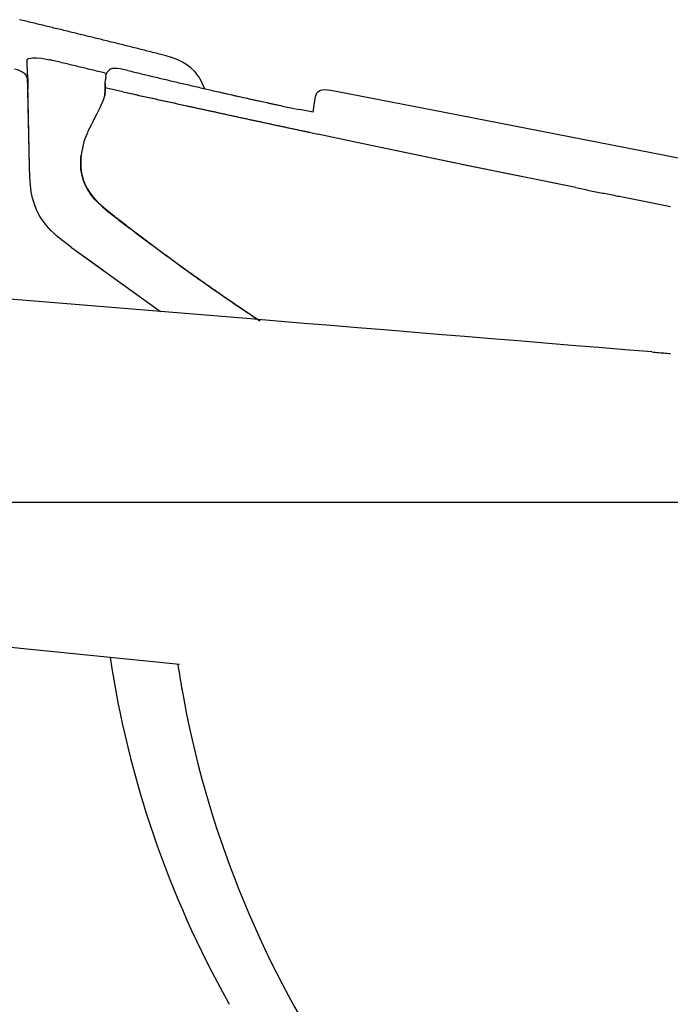
# Model space of a CAD drawing. Extents: x -11 to 1999, y 115 to 2915.
# Drawn here: x 655 to 847, y 879 to 1170 of the extents above; entities that cross this region are included whole.
import ezdxf

# ---------------------------------------------------------------- set-up
doc = ezdxf.new("R2010")
doc.units = 0
doc.layers.add('便器', color=7, linetype='CONTINUOUS')

msp = doc.modelspace()

# ---------------------------------------------------------------- linework, layer by layer
at = {"layer": '便器', "color": 7, "linetype": 'CONTINUOUS'}
for p, q in [((581.825, 1027.263), (698.613, 1027.263)), ((622.439, 1027.263), (1127.927, 1027.263)), ((720.613, 1027.263), (1106.735, 1027.263)), ((622.743, 987.494), (702.154, 979.423))]:
    msp.add_line(p, q, dxfattribs=at)
at = {"layer": '便器', "color": 6, "linetype": 'CONTINUOUS', "flags": 128}
for points in [[(696.615, 1159.371), (696.128, 1159.498), (695.648, 1159.618), (695.161, 1159.738), (694.674, 1159.865), (694.195, 1159.985), (693.708, 1160.105), (693.221, 1160.225), (692.734, 1160.352), (692.254, 1160.472), (691.767, 1160.592), (691.281, 1160.712), (690.794, 1160.839), (690.314, 1160.959), (689.827, 1161.079), (689.34, 1161.199), (688.853, 1161.318), (688.374, 1161.445), (687.887, 1161.565), (687.4, 1161.685), (686.913, 1161.805), (686.433, 1161.925), (685.947, 1162.045), (685.46, 1162.165), (684.973, 1162.285), (684.493, 1162.412), (684.006, 1162.532), (683.519, 1162.652), (683.033, 1162.772), (682.546, 1162.892), (682.066, 1163.012), (681.579, 1163.132), (681.092, 1163.252), (680.605, 1163.372), (680.119, 1163.492), (679.639, 1163.612), (679.152, 1163.731), (678.665, 1163.851), (678.178, 1163.971), (677.692, 1164.091), (677.212, 1164.211), (676.725, 1164.324), (676.238, 1164.444), (675.751, 1164.564), (675.264, 1164.684), (674.778, 1164.804), (674.298, 1164.924), (673.811, 1165.044), (673.324, 1165.164), (672.837, 1165.277), (672.351, 1165.397), (671.864, 1165.517), (671.384, 1165.636), (670.897, 1165.756), (670.41, 1165.869), (669.923, 1165.989), (669.437, 1166.109), (668.95, 1166.229), (668.463, 1166.349), (667.983, 1166.462), (667.496, 1166.582), (667.009, 1166.702), (666.523, 1166.815), (666.036, 1166.935), (665.549, 1167.055), (665.062, 1167.168), (664.582, 1167.287), (664.096, 1167.407), (663.609, 1167.52), (663.122, 1167.64), (662.635, 1167.76), (662.148, 1167.873), (661.661, 1167.993), (661.174, 1168.106), (660.688, 1168.226), (660.201, 1168.346), (659.721, 1168.459), (659.234, 1168.579), (658.747, 1168.692), (658.261, 1168.811), (657.774, 1168.924), (657.287, 1169.044), (656.8, 1169.157), (656.313, 1169.277), (655.826, 1169.39), (655.34, 1169.51), (654.853, 1169.623)], [(696.615, 1159.371), (696.128, 1159.498), (695.648, 1159.618), (695.161, 1159.738), (694.674, 1159.865), (694.195, 1159.985), (693.708, 1160.105), (693.221, 1160.225), (692.734, 1160.352), (692.254, 1160.472), (691.767, 1160.592), (691.281, 1160.712), (690.794, 1160.839), (690.314, 1160.959), (689.827, 1161.079), (689.34, 1161.199), (688.853, 1161.318), (688.374, 1161.445), (687.887, 1161.565), (687.4, 1161.685), (686.913, 1161.805), (686.433, 1161.925), (685.947, 1162.045), (685.46, 1162.165), (684.973, 1162.285), (684.493, 1162.412), (684.006, 1162.532), (683.519, 1162.652), (683.033, 1162.772), (682.546, 1162.892), (682.066, 1163.012), (681.579, 1163.132), (681.092, 1163.252), (680.605, 1163.372), (680.119, 1163.492), (679.639, 1163.612), (679.152, 1163.731), (678.665, 1163.851), (678.178, 1163.971), (677.692, 1164.091), (677.212, 1164.211), (676.725, 1164.331), (676.238, 1164.444), (675.751, 1164.564), (675.264, 1164.684), (674.778, 1164.804), (674.298, 1164.924), (673.811, 1165.044), (673.324, 1165.164), (672.837, 1165.277), (672.351, 1165.397), (671.864, 1165.517), (671.384, 1165.636), (670.897, 1165.756), (670.41, 1165.876), (669.923, 1165.989), (669.437, 1166.109), (668.95, 1166.229), (668.463, 1166.349), (667.983, 1166.462), (667.496, 1166.582), (667.009, 1166.702), (666.523, 1166.815), (666.036, 1166.935), (665.549, 1167.055), (665.062, 1167.168), (664.582, 1167.287), (664.096, 1167.407), (663.609, 1167.52), (663.122, 1167.64), (662.635, 1167.76), (662.148, 1167.873), (661.661, 1167.993), (661.174, 1168.106), (660.688, 1168.226), (660.201, 1168.346), (659.721, 1168.459), (659.234, 1168.579), (658.747, 1168.692), (658.261, 1168.811), (657.774, 1168.924), (657.287, 1169.044), (656.8, 1169.157), (656.313, 1169.277), (655.826, 1169.39), (655.34, 1169.51), (654.853, 1169.623)], [(709.519, 1149.282), (709.265, 1150.015), (708.969, 1150.735), (708.651, 1151.405), (708.292, 1152.062), (707.903, 1152.682), (707.487, 1153.282), (707.043, 1153.854), (706.563, 1154.397), (705.519, 1155.399), (704.354, 1156.302), (703.07, 1157.092), (701.652, 1157.791), (700.058, 1158.405), (698.181, 1158.969), (696.615, 1159.371)], [(657.195, 1157.777), (657.202, 1157.819), (657.216, 1157.861), (657.287, 1157.953), (657.604, 1158.129), (658.268, 1158.299), (658.783, 1158.362)], [(657.83, 1126.203), (657.195, 1157.777)], [(658.783, 1158.362), (659.926, 1158.39), (661.407, 1158.249), (663.214, 1157.918), (663.637, 1157.826)], [(680.549, 1153.769), (680.062, 1153.882), (679.575, 1154.002), (679.089, 1154.122), (678.602, 1154.242), (678.115, 1154.355), (677.635, 1154.475), (677.148, 1154.595), (676.661, 1154.707), (676.175, 1154.827), (675.688, 1154.94), (675.201, 1155.06), (674.714, 1155.18), (674.227, 1155.293), (673.74, 1155.413), (673.254, 1155.526), (672.774, 1155.646), (672.287, 1155.759), (671.8, 1155.879), (671.313, 1155.992), (670.827, 1156.111), (670.34, 1156.224), (669.853, 1156.344), (669.366, 1156.457), (668.879, 1156.577), (668.392, 1156.69), (667.905, 1156.81), (667.419, 1156.923), (666.932, 1157.043), (666.452, 1157.156), (665.965, 1157.269), (665.478, 1157.389), (664.992, 1157.501), (664.505, 1157.621), (664.018, 1157.734), (663.637, 1157.826)], [(653.371, 1155.095), (654.267, 1154.877), (655.114, 1154.573), (655.502, 1154.383), (655.862, 1154.143), (656.151, 1153.903), (656.412, 1153.635), (656.821, 1153.042), (657.111, 1152.344), (657.273, 1151.532), (657.343, 1150.509), (657.35, 1150.213)], [(680.373, 1152.682), (680.514, 1153.423), (680.634, 1153.776), (680.796, 1154.115)], [(686.892, 1154.623), (684.662, 1155.095), (683.724, 1155.23), (682.779, 1155.265), (682.398, 1155.222), (682.024, 1155.131), (681.734, 1155.011), (681.466, 1154.849), (681.036, 1154.453), (680.796, 1154.108)], [(686.892, 1154.623), (687.372, 1154.503), (687.859, 1154.39), (688.345, 1154.27), (688.832, 1154.157), (689.319, 1154.037), (689.806, 1153.924), (690.293, 1153.804), (690.78, 1153.691), (691.266, 1153.571), (691.753, 1153.459), (692.24, 1153.339), (692.72, 1153.226), (693.207, 1153.106), (693.694, 1152.993), (694.18, 1152.873), (694.667, 1152.76), (695.154, 1152.64), (695.641, 1152.527), (696.128, 1152.414), (696.615, 1152.294), (697.101, 1152.182), (697.588, 1152.069), (698.075, 1151.949), (698.562, 1151.836), (699.049, 1151.723), (699.536, 1151.61), (700.022, 1151.49), (700.509, 1151.377), (700.996, 1151.264), (701.483, 1151.151), (701.97, 1151.039), (702.457, 1150.926), (702.943, 1150.806), (703.43, 1150.693), (703.917, 1150.58), (704.404, 1150.467), (704.891, 1150.354), (705.378, 1150.241), (705.864, 1150.128), (706.351, 1150.015), (706.838, 1149.903), (707.325, 1149.79), (707.812, 1149.677), (708.299, 1149.564), (708.785, 1149.451), (709.272, 1149.338), (709.759, 1149.225), (710.246, 1149.112), (710.733, 1148.999), (711.22, 1148.887), (711.706, 1148.774), (712.2, 1148.668), (712.687, 1148.555), (713.174, 1148.442), (713.308, 1148.414)], [(686.892, 1154.623), (687.372, 1154.503), (687.859, 1154.39), (688.345, 1154.27), (688.832, 1154.157), (689.319, 1154.037), (689.806, 1153.924), (690.293, 1153.804), (690.78, 1153.691), (691.266, 1153.571), (691.753, 1153.459), (692.24, 1153.339), (692.72, 1153.226), (693.207, 1153.106), (693.694, 1152.993), (694.18, 1152.873), (694.667, 1152.76), (695.154, 1152.64), (695.641, 1152.527), (696.128, 1152.414), (696.615, 1152.294), (697.101, 1152.182), (697.588, 1152.069), (698.075, 1151.949), (698.562, 1151.836), (699.049, 1151.723), (699.536, 1151.61), (700.022, 1151.49), (700.509, 1151.377), (700.996, 1151.264), (701.483, 1151.151), (701.97, 1151.039), (702.457, 1150.926), (702.943, 1150.806), (703.43, 1150.693), (703.917, 1150.58), (704.404, 1150.467), (704.891, 1150.354), (705.378, 1150.241), (705.864, 1150.128), (706.351, 1150.015), (706.838, 1149.903), (707.325, 1149.79), (707.812, 1149.677), (708.299, 1149.564), (708.785, 1149.451), (709.272, 1149.338), (709.759, 1149.225), (710.246, 1149.112), (710.733, 1148.999), (711.22, 1148.887), (711.706, 1148.774), (712.2, 1148.668), (712.687, 1148.555), (713.174, 1148.442), (713.308, 1148.414)], [(657.287, 1153.423), (657.329, 1151.278), (657.372, 1149.134)], [(657.294, 1153.099), (657.287, 1153.212)], [(657.301, 1152.591), (657.287, 1153.212)], [(657.336, 1150.848), (657.301, 1152.591)], [(657.442, 1145.606), (657.336, 1150.848)], [(680.126, 1147.207), (680.196, 1148.915), (680.196, 1150.636)], [(680.203, 1150.721), (680.203, 1149.077), (680.133, 1147.221)], [(680.203, 1150.777), (680.196, 1150.643)], [(680.196, 1150.643), (680.203, 1150.721)], [(680.196, 1150.636), (680.196, 1150.643)], [(680.203, 1150.77), (680.295, 1151.935)], [(680.373, 1152.682), (680.323, 1152.189), (680.295, 1151.885)], [(680.373, 1152.682), (680.316, 1152.189), (680.295, 1151.935)], [(657.442, 1145.606), (657.372, 1149.134)], [(685.375, 1148.35), (680.203, 1149.486)], [(685.375, 1148.35), (689.679, 1147.405)], [(685.382, 1148.364), (685.869, 1148.259), (686.356, 1148.153), (686.843, 1148.04), (687.337, 1147.934), (687.823, 1147.828), (688.31, 1147.722), (688.797, 1147.61), (689.284, 1147.504), (689.778, 1147.398), (690.265, 1147.292), (690.751, 1147.186), (691.238, 1147.073), (691.732, 1146.967), (692.219, 1146.862), (692.706, 1146.756), (693.193, 1146.65), (693.679, 1146.537), (694.173, 1146.431), (694.66, 1146.325), (695.147, 1146.22), (695.634, 1146.114), (696.128, 1146.008), (696.615, 1145.895), (697.101, 1145.789), (697.588, 1145.683), (698.075, 1145.578), (698.569, 1145.472), (699.056, 1145.366), (699.543, 1145.26), (700.029, 1145.147), (700.523, 1145.041), (701.01, 1144.935), (701.497, 1144.83), (701.984, 1144.724), (702.478, 1144.618), (702.965, 1144.512), (703.451, 1144.406), (703.938, 1144.3), (704.432, 1144.188), (704.919, 1144.082), (705.406, 1143.976), (705.893, 1143.87), (706.379, 1143.764), (706.873, 1143.658), (707.36, 1143.553), (707.847, 1143.447), (708.334, 1143.341), (708.828, 1143.235), (709.315, 1143.129), (709.801, 1143.023), (710.288, 1142.918), (710.782, 1142.812), (711.269, 1142.706), (711.756, 1142.6), (712.243, 1142.494), (712.737, 1142.388), (713.223, 1142.283), (713.71, 1142.177), (714.204, 1142.071), (714.691, 1141.965), (715.178, 1141.859), (715.665, 1141.753), (716.158, 1141.648), (716.645, 1141.542), (717.132, 1141.436), (717.619, 1141.33), (718.113, 1141.224), (718.6, 1141.118), (719.087, 1141.013), (719.573, 1140.907), (720.067, 1140.801), (720.554, 1140.695), (721.041, 1140.589), (721.535, 1140.483), (722.022, 1140.378), (722.508, 1140.272), (722.995, 1140.166), (723.489, 1140.06), (723.976, 1139.954), (724.463, 1139.848), (724.95, 1139.743), (725.444, 1139.637), (725.93, 1139.538), (726.417, 1139.432), (726.911, 1139.326), (727.398, 1139.22), (727.885, 1139.115), (728.372, 1139.009), (728.865, 1138.903), (729.352, 1138.797), (729.839, 1138.691), (730.333, 1138.593), (730.82, 1138.487), (731.307, 1138.381), (731.794, 1138.275), (732.287, 1138.169), (732.774, 1138.063), (733.261, 1137.958), (733.755, 1137.852), (734.242, 1137.753), (734.729, 1137.647), (735.215, 1137.541), (735.709, 1137.435), (736.196, 1137.33), (736.683, 1137.224), (737.177, 1137.125), (737.664, 1137.019), (738.151, 1136.913), (738.644, 1136.807), (739.131, 1136.702), (739.618, 1136.603), (740.105, 1136.497), (740.458, 1136.419)], [(713.308, 1148.414), (722.424, 1146.354), (731.554, 1144.364)], [(713.308, 1148.414), (713.795, 1148.301), (714.282, 1148.188), (714.769, 1148.075), (715.255, 1147.962), (715.742, 1147.856), (716.236, 1147.744), (716.723, 1147.631), (717.21, 1147.525), (717.697, 1147.412), (718.183, 1147.299), (718.67, 1147.193), (719.157, 1147.08), (719.644, 1146.975), (720.138, 1146.862), (720.625, 1146.756), (721.111, 1146.643), (721.598, 1146.537), (722.085, 1146.431), (722.572, 1146.318), (723.066, 1146.213), (723.553, 1146.107), (724.04, 1145.994), (724.526, 1145.888), (725.013, 1145.782), (725.507, 1145.676), (725.994, 1145.563), (726.481, 1145.458), (726.968, 1145.352), (727.461, 1145.246), (727.948, 1145.14), (728.435, 1145.034), (728.922, 1144.928), (729.416, 1144.823), (729.903, 1144.717), (730.39, 1144.611), (730.876, 1144.505), (731.37, 1144.399), (731.554, 1144.364)], [(742.208, 1146.34), (742.306, 1146.911), (742.476, 1147.475), (742.624, 1147.793), (742.814, 1148.096), (743.019, 1148.329), (743.252, 1148.534), (743.746, 1148.809), (744.345, 1148.971), (745.03, 1148.999), (745.891, 1148.894), (746.384, 1148.802)], [(1038.894, 1089.93), (1017.783, 1094.587), (994.169, 1099.639), (967.364, 1105.22), (935.685, 1111.669), (897.013, 1119.387), (845.931, 1129.449), (780.399, 1142.219), (746.384, 1148.802)], [(657.83, 1126.203), (657.442, 1145.606)], [(676.887, 1140.117), (677.84, 1141.909), (678.729, 1143.743), (679.674, 1146.001), (680.224, 1147.518)], [(680.168, 1147.165), (680.168, 1147.179)], [(689.686, 1147.405), (690.173, 1147.299), (690.66, 1147.186), (691.146, 1147.08), (691.64, 1146.975), (692.127, 1146.869), (692.614, 1146.763), (693.101, 1146.657), (693.588, 1146.544), (694.082, 1146.438), (694.568, 1146.332), (695.055, 1146.227), (695.542, 1146.121), (696.036, 1146.015), (696.523, 1145.902), (697.01, 1145.796), (697.496, 1145.69), (697.983, 1145.585), (698.477, 1145.479), (698.964, 1145.373), (699.451, 1145.267), (699.938, 1145.154), (700.432, 1145.048), (700.918, 1144.943), (701.405, 1144.837), (701.892, 1144.731), (702.386, 1144.625), (702.873, 1144.519), (703.36, 1144.413), (703.847, 1144.308), (704.34, 1144.202), (704.644, 1144.131)], [(741.742, 1143.038), (742.208, 1146.34)], [(704.644, 1144.131), (705.131, 1144.025), (705.624, 1143.919), (706.111, 1143.814), (706.598, 1143.708), (707.085, 1143.602), (707.579, 1143.496), (708.066, 1143.39), (708.553, 1143.284), (709.039, 1143.179), (709.533, 1143.073), (710.02, 1142.967), (710.507, 1142.861), (710.994, 1142.755), (711.488, 1142.649), (711.974, 1142.537), (712.461, 1142.431), (712.948, 1142.325), (713.442, 1142.219), (713.929, 1142.113), (714.416, 1142.007), (714.903, 1141.902), (715.396, 1141.796), (715.883, 1141.69), (716.37, 1141.584), (716.857, 1141.478), (717.351, 1141.379), (717.838, 1141.274), (718.324, 1141.168), (718.818, 1141.062), (719.305, 1140.956), (719.792, 1140.85), (720.279, 1140.744), (720.773, 1140.639), (721.26, 1140.533), (721.746, 1140.427), (722.233, 1140.321), (722.727, 1140.215), (723.214, 1140.109), (723.701, 1140.004), (724.195, 1139.898), (724.682, 1139.792), (725.168, 1139.686), (725.655, 1139.587), (726.149, 1139.482), (726.636, 1139.376), (727.123, 1139.27), (727.617, 1139.164), (728.103, 1139.058), (728.59, 1138.952), (729.077, 1138.847), (729.571, 1138.741), (730.058, 1138.642), (730.545, 1138.536), (731.039, 1138.43), (731.525, 1138.324), (732.012, 1138.219), (732.499, 1138.113), (732.993, 1138.007), (733.48, 1137.901), (733.967, 1137.802), (734.461, 1137.696), (734.947, 1137.591), (735.434, 1137.485), (735.921, 1137.379), (736.415, 1137.28), (736.902, 1137.174), (737.389, 1137.069), (737.883, 1136.963), (738.369, 1136.857), (738.856, 1136.751), (739.35, 1136.652), (739.837, 1136.546), (740.324, 1136.441), (740.458, 1136.412)], [(731.547, 1144.279), (731.554, 1144.364)], [(731.554, 1144.364), (732.048, 1144.258), (732.534, 1144.152), (733.021, 1144.054), (733.515, 1143.948), (734.002, 1143.842), (734.489, 1143.736), (734.976, 1143.637), (735.469, 1143.531), (735.956, 1143.426), (736.33, 1143.348)], [(736.33, 1143.348), (736.316, 1143.27)], [(736.521, 1143.313), (737.6, 1143.087)], [(741.643, 1142.381), (740.119, 1142.621), (738.024, 1143.009), (737.445, 1143.122)], [(741.636, 1142.367), (741.714, 1142.861), (741.742, 1143.038)], [(741.636, 1142.367), (741.714, 1142.861), (741.742, 1143.038)], [(676.69, 1139.764), (676.45, 1139.326), (676.21, 1138.889), (676.182, 1138.832)], [(676.69, 1139.764), (676.739, 1139.848)], [(676.739, 1139.848), (676.838, 1140.032)], [(676.838, 1140.032), (676.887, 1140.117)], [(674.954, 1136.278), (674.573, 1135.389), (674.227, 1134.486), (673.924, 1133.576), (673.663, 1132.666), (673.444, 1131.756), (673.268, 1130.846), (673.098, 1129.646)], [(674.954, 1136.278), (674.573, 1135.389), (674.227, 1134.486), (673.931, 1133.576), (673.67, 1132.666), (673.451, 1131.756), (673.275, 1130.838), (673.105, 1129.646)], [(676.168, 1138.811), (675.935, 1138.367), (675.709, 1137.922), (675.49, 1137.471), (675.286, 1137.019), (675.081, 1136.561), (675.003, 1136.398)], [(676.168, 1138.811), (675.935, 1138.367), (675.709, 1137.922), (675.49, 1137.471), (675.279, 1137.019), (675.074, 1136.561), (675.003, 1136.391)], [(676.168, 1138.811), (676.182, 1138.839)], [(676.168, 1138.811), (676.182, 1138.832)], [(740.458, 1136.398), (743.04, 1135.848)], [(740.458, 1136.398), (743.012, 1135.855)], [(743.012, 1135.855), (743.04, 1135.848)], [(819.233, 1120.058), (787.921, 1126.443), (754.548, 1133.414), (743.04, 1135.848)], [(819.233, 1120.058), (787.991, 1126.429), (754.555, 1133.407), (743.04, 1135.848)], [(674.199, 1121.116), (673.677, 1122.513), (673.289, 1123.995), (673.042, 1125.54), (672.957, 1127.127), (673.014, 1128.821), (673.098, 1129.646)], [(673.105, 1129.646), (673.014, 1128.687), (672.964, 1127.727), (672.964, 1126.859), (673.014, 1125.991), (673.091, 1125.194), (673.218, 1124.397), (673.374, 1123.635), (673.578, 1122.88), (673.811, 1122.146), (674.086, 1121.426), (674.213, 1121.13)], [(670.29, 1102.419), (668.865, 1103.463), (667.313, 1104.634), (665.831, 1105.855), (664.977, 1106.624), (664.159, 1107.428), (663.468, 1108.162), (662.811, 1108.917), (662.233, 1109.658), (661.682, 1110.42), (661.189, 1111.175), (660.737, 1111.951), (660.321, 1112.734), (659.94, 1113.531), (659.284, 1115.196), (658.762, 1116.946), (658.366, 1118.823), (658.084, 1120.883), (657.922, 1123.247), (657.83, 1126.203)], [(670.29, 1102.419), (668.865, 1103.463), (667.313, 1104.634), (665.831, 1105.855), (664.977, 1106.624), (664.159, 1107.428), (663.468, 1108.162), (662.811, 1108.917), (662.233, 1109.658), (661.682, 1110.42), (661.189, 1111.175), (660.737, 1111.951), (660.321, 1112.734), (659.94, 1113.531), (659.284, 1115.196), (658.762, 1116.946), (658.366, 1118.823), (658.084, 1120.883), (657.922, 1123.247), (657.83, 1126.203)], [(674.199, 1121.116), (674.876, 1119.761), (675.716, 1118.428), (676.711, 1117.13), (677.917, 1115.817), (679.392, 1114.427), (681.262, 1112.861), (682.962, 1111.527)], [(682.962, 1111.527), (680.394, 1113.574), (679.145, 1114.646), (677.96, 1115.775), (677.254, 1116.509), (676.591, 1117.278), (676.041, 1117.969), (675.533, 1118.689), (675.095, 1119.373), (674.7, 1120.086), (674.199, 1121.116)], [(674.213, 1121.13), (674.89, 1119.782), (675.73, 1118.449), (676.725, 1117.172), (677.931, 1115.874), (679.413, 1114.491), (681.325, 1112.896), (682.99, 1111.591)], [(819.233, 1120.058), (819.727, 1119.959), (820.214, 1119.86), (820.708, 1119.761), (821.194, 1119.662), (821.688, 1119.564), (822.175, 1119.465), (822.669, 1119.366), (823.156, 1119.267), (823.65, 1119.169), (824.137, 1119.07), (824.631, 1118.971), (825.117, 1118.872), (825.604, 1118.773), (826.098, 1118.675), (826.585, 1118.576), (827.079, 1118.477), (827.566, 1118.385), (828.06, 1118.287), (828.546, 1118.188), (829.04, 1118.089), (829.527, 1117.99), (830.021, 1117.892), (830.508, 1117.793), (831.002, 1117.694), (831.489, 1117.595), (831.982, 1117.503), (832.469, 1117.405), (832.963, 1117.306), (833.45, 1117.207), (833.944, 1117.108), (834.431, 1117.01), (834.925, 1116.918), (835.411, 1116.819), (835.905, 1116.72), (836.392, 1116.622), (836.886, 1116.523), (837.373, 1116.431), (837.867, 1116.332), (838.354, 1116.233), (838.847, 1116.135), (839.334, 1116.036), (839.828, 1115.944), (840.322, 1115.845), (840.809, 1115.747), (841.303, 1115.648), (841.79, 1115.556), (842.284, 1115.457), (842.77, 1115.359), (843.264, 1115.26), (843.751, 1115.168), (844.245, 1115.069), (844.732, 1114.971), (845.226, 1114.879), (845.713, 1114.78), (846.206, 1114.681), (846.693, 1114.582), (847.187, 1114.491)], [(819.233, 1120.058), (819.727, 1119.959), (820.214, 1119.86), (820.708, 1119.761), (821.194, 1119.662), (821.688, 1119.564), (822.175, 1119.465), (822.669, 1119.366), (823.156, 1119.267), (823.65, 1119.169), (824.137, 1119.07), (824.631, 1118.971), (825.117, 1118.872), (825.611, 1118.773), (826.098, 1118.675), (826.585, 1118.576), (827.079, 1118.477), (827.566, 1118.385), (828.06, 1118.287), (828.546, 1118.188), (829.04, 1118.089), (829.527, 1117.99), (830.021, 1117.892), (830.508, 1117.793), (831.002, 1117.694), (831.489, 1117.595), (831.982, 1117.503), (832.469, 1117.405), (832.963, 1117.306), (833.45, 1117.207), (833.944, 1117.108), (834.431, 1117.01), (834.925, 1116.918), (835.411, 1116.819), (835.905, 1116.72), (836.392, 1116.622), (836.886, 1116.523), (837.373, 1116.431), (837.867, 1116.332), (838.354, 1116.233), (838.847, 1116.135), (839.341, 1116.036), (839.828, 1115.944), (840.322, 1115.845), (840.809, 1115.747), (841.303, 1115.648), (841.79, 1115.556), (842.284, 1115.457), (842.77, 1115.359), (843.264, 1115.26), (843.751, 1115.168), (844.245, 1115.069), (844.732, 1114.971), (845.226, 1114.879), (845.713, 1114.78), (846.206, 1114.681), (846.693, 1114.59), (847.187, 1114.491)], [(682.962, 1111.527), (683.357, 1111.224), (683.752, 1110.914), (684.147, 1110.61), (684.543, 1110.307), (684.945, 1110.003), (685.34, 1109.7), (685.735, 1109.39), (686.13, 1109.086), (686.525, 1108.783), (686.927, 1108.479), (687.322, 1108.176), (687.725, 1107.873), (688.12, 1107.569), (688.515, 1107.273), (688.917, 1106.97), (689.312, 1106.666), (689.714, 1106.363), (690.116, 1106.066), (690.512, 1105.763), (690.914, 1105.46), (691.309, 1105.163), (691.711, 1104.86), (692.113, 1104.564), (692.515, 1104.26), (692.91, 1103.964), (693.313, 1103.668), (693.715, 1103.364), (694.117, 1103.068), (694.519, 1102.771), (694.921, 1102.475), (695.323, 1102.172), (695.726, 1101.875), (696.128, 1101.579), (696.53, 1101.283), (696.932, 1100.986), (697.334, 1100.69), (697.736, 1100.394), (698.139, 1100.097), (698.541, 1099.808), (698.95, 1099.512), (698.95, 1099.505)], [(682.962, 1111.527), (683.357, 1111.224), (683.752, 1110.914), (684.147, 1110.61), (684.543, 1110.307), (684.938, 1110.003), (685.34, 1109.7), (685.735, 1109.39), (686.13, 1109.086), (686.525, 1108.783), (686.927, 1108.479), (687.322, 1108.176), (687.725, 1107.873), (688.12, 1107.569), (688.515, 1107.273), (688.917, 1106.97), (689.312, 1106.666), (689.714, 1106.363), (690.116, 1106.066), (690.512, 1105.763), (690.914, 1105.46), (691.309, 1105.163), (691.711, 1104.86), (692.113, 1104.564), (692.515, 1104.26), (692.91, 1103.964), (693.313, 1103.668), (693.715, 1103.364), (694.117, 1103.068), (694.519, 1102.771), (694.921, 1102.475), (695.323, 1102.172), (695.726, 1101.875), (696.128, 1101.579), (696.53, 1101.283), (696.932, 1100.986), (697.334, 1100.69), (697.736, 1100.394), (698.139, 1100.097), (698.541, 1099.808), (698.95, 1099.512), (698.957, 1099.505)], [(682.99, 1111.584), (683.385, 1111.28), (683.78, 1110.977), (684.176, 1110.667), (684.571, 1110.363), (684.973, 1110.06), (685.368, 1109.756), (685.763, 1109.446), (686.158, 1109.143), (686.553, 1108.839), (686.955, 1108.536), (687.351, 1108.232), (687.746, 1107.929), (688.148, 1107.626), (688.543, 1107.322), (688.945, 1107.019), (689.34, 1106.723), (689.742, 1106.419), (690.138, 1106.116), (690.54, 1105.812), (690.935, 1105.516), (691.337, 1105.213), (691.739, 1104.916), (692.134, 1104.613), (692.536, 1104.317), (692.939, 1104.013), (693.341, 1103.717), (693.736, 1103.414), (694.138, 1103.117), (694.54, 1102.821), (694.942, 1102.525), (695.345, 1102.228), (695.747, 1101.925), (696.149, 1101.628), (696.551, 1101.332), (696.953, 1101.036), (697.355, 1100.739), (697.758, 1100.443), (698.16, 1100.147), (698.569, 1099.858), (698.971, 1099.561), (698.978, 1099.554)], [(670.29, 1102.419), (679.462, 1095.794)], [(670.29, 1102.419), (696.5, 1083.487)], [(698.957, 1099.505), (699.359, 1099.208), (699.761, 1098.912), (700.163, 1098.623), (700.573, 1098.326), (700.975, 1098.03), (701.384, 1097.741), (701.786, 1097.445), (702.188, 1097.155), (702.598, 1096.859), (703, 1096.57), (703.409, 1096.28), (703.818, 1095.984), (704.22, 1095.695), (704.63, 1095.405), (705.032, 1095.116), (705.441, 1094.82), (705.85, 1094.531), (706.26, 1094.241), (706.662, 1093.952), (707.071, 1093.663), (707.48, 1093.373), (707.889, 1093.084), (708.299, 1092.795), (708.708, 1092.513), (709.117, 1092.223), (709.526, 1091.934), (709.935, 1091.645), (710.345, 1091.363), (710.754, 1091.073), (711.163, 1090.784), (711.572, 1090.502), (711.982, 1090.213), (712.391, 1089.93), (712.8, 1089.641), (713.216, 1089.359), (713.626, 1089.077), (714.035, 1088.787), (714.444, 1088.505), (714.86, 1088.223), (715.269, 1087.941), (715.679, 1087.651), (716.095, 1087.369), (716.504, 1087.087), (716.92, 1086.805), (717.33, 1086.523), (717.746, 1086.24), (718.155, 1085.958), (718.571, 1085.676), (718.988, 1085.401), (719.397, 1085.118), (719.813, 1084.836), (720.229, 1084.554), (720.639, 1084.279), (721.055, 1083.997), (721.471, 1083.714), (721.888, 1083.439), (722.297, 1083.157), (722.713, 1082.882), (723.129, 1082.6), (723.546, 1082.324), (723.962, 1082.049), (724.378, 1081.767), (724.794, 1081.492), (725.211, 1081.217), (725.627, 1080.942), (725.839, 1080.8)], [(700.933, 1098.065), (701.335, 1097.776), (701.744, 1097.48), (702.146, 1097.191), (702.548, 1096.894), (702.958, 1096.605), (703.367, 1096.309), (703.769, 1096.019), (704.178, 1095.73), (704.58, 1095.434), (704.99, 1095.144), (705.399, 1094.855), (705.801, 1094.566), (706.21, 1094.277), (706.619, 1093.987), (707.029, 1093.698), (707.431, 1093.409), (707.84, 1093.119), (708.249, 1092.83), (708.658, 1092.541), (709.068, 1092.252), (709.477, 1091.969), (709.886, 1091.68), (710.295, 1091.391), (710.704, 1091.109), (711.114, 1090.819), (711.523, 1090.53), (711.932, 1090.248), (712.348, 1089.959), (712.758, 1089.676), (713.167, 1089.394), (713.576, 1089.105), (713.985, 1088.823), (714.402, 1088.54), (714.811, 1088.251), (715.22, 1087.969), (715.636, 1087.687), (716.046, 1087.404), (716.462, 1087.122), (716.871, 1086.84), (717.287, 1086.558), (717.697, 1086.276), (718.113, 1085.993), (718.522, 1085.711), (718.938, 1085.429), (719.355, 1085.147), (719.764, 1084.872), (720.18, 1084.589), (720.596, 1084.307), (721.006, 1084.025), (721.422, 1083.75), (721.838, 1083.467), (722.254, 1083.192), (722.671, 1082.91), (723.087, 1082.635), (723.496, 1082.36), (723.912, 1082.078), (724.329, 1081.802), (724.745, 1081.527), (725.161, 1081.245), (725.578, 1080.97), (725.839, 1080.8)], [(841.663, 1071.565), (833.753, 1072.214), (825.851, 1072.863), (817.949, 1073.519), (810.047, 1074.168), (802.144, 1074.817), (794.242, 1075.466), (786.34, 1076.116), (778.438, 1076.765), (770.529, 1077.414), (762.626, 1078.063), (754.724, 1078.712), (746.822, 1079.361), (738.92, 1080.01), (731.017, 1080.659), (723.108, 1081.301), (652.069, 1087.137)], [(725.867, 1080.85), (725.839, 1080.8)], [(841.663, 1071.565), (842.157, 1071.522), (842.658, 1071.48), (843.151, 1071.438), (843.652, 1071.395), (844.153, 1071.36), (844.647, 1071.318), (845.148, 1071.275), (845.649, 1071.233), (846.143, 1071.191), (846.644, 1071.156), (847.145, 1071.113)], [(656.5, 1027.263), (673.642, 1027.263)], [(673.642, 1027.263), (715.185, 1027.263)], [(704.108, 1027.263), (704.115, 1027.263)], [(715.185, 1027.263), (841.613, 1027.263)], [(767.325, 1027.263), (767.339, 1027.263)], [(841.613, 1027.263), (893.246, 1027.263)]]:
    msp.add_lwpolyline(points, dxfattribs=at)
at = {"layer": '便器', "color": 7, "linetype": 'CONTINUOUS'}
for centre, start, end in [((978.287, 1026.205), 188.56835, 209.22165), ((998.287, 1024.172), 188.56835, 190.11721), ((998.287, 1024.172), 189.95481, 213.56217), ((978.287, 1026.205), 209.25612, 209.36978)]:
    msp.add_arc(centre, 300, start, end, dxfattribs=at)

doc.saveas('drawing.dxf')
